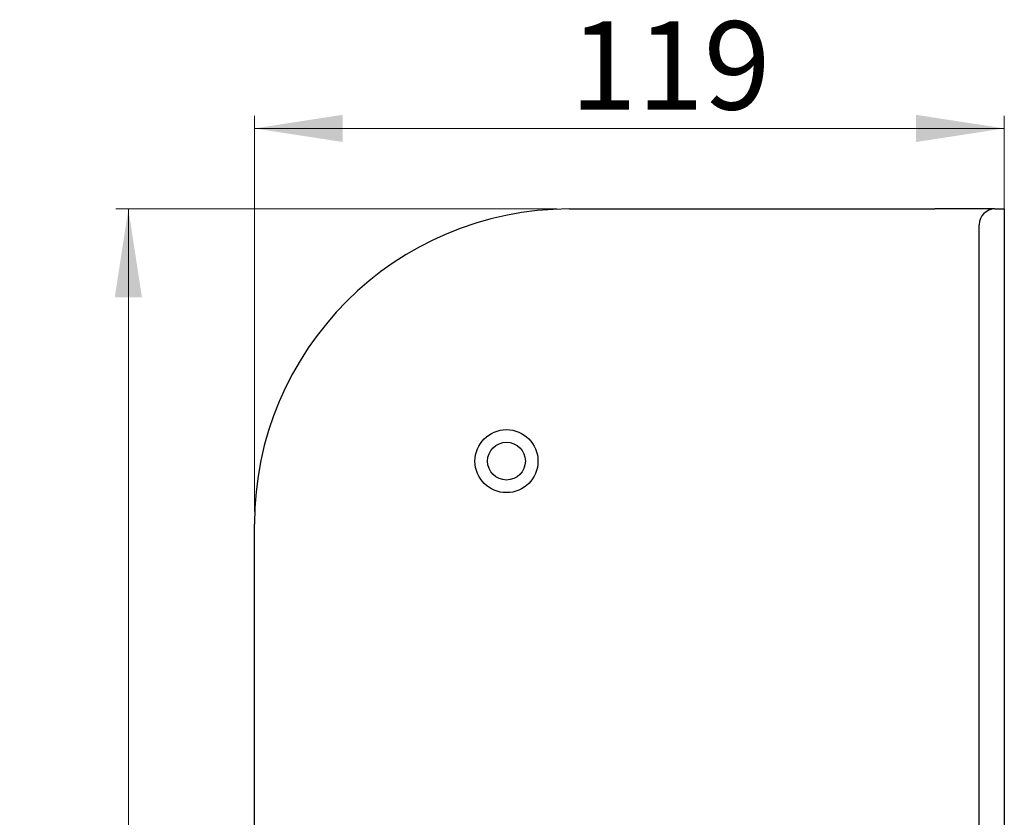
# Model space of a CAD drawing. Units: millimetres. Extents: x 79 to 1857, y 15 to 1445.
# Drawn here: x 170 to 560, y 573 to 890 of the extents above; entities that cross this region are included whole.
import ezdxf

# ---------------------------------------------------------------- set-up
doc = ezdxf.new("R2010")
doc.units = ezdxf.units.MM
doc.header["$LTSCALE"] = 5
doc.linetypes.add('SLD-Durchgehend', pattern=[0])
doc.styles.add('SLDTEXTSTYLE0', font='TXT', dxfattribs={"width": 0.605})
doc.styles.add('SLDTEXTSTYLE1', font='TXT', dxfattribs={"width": 0.96})
doc.dimstyles.new('SLDDIMSTYLE0', dxfattribs={"dimtxt": 35, "dimasz": 16.51, "dimexe": 0, "dimexo": 0.0625, "dimgap": 8.75, "dimtad": 1, "dimdec": 0, "dimrnd": 1e-09, "dimzin": 12, "dimdsep": 46, "dimtxsty": 'SLDTEXTSTYLE0', "dimblk1": 'NONE', "dimblk2": 'NONE', "dimsah": 1, "dimcen": 0.09, "dimadec": 0, "dimazin": 3, "dimtfac": 1, "dimtdec": 0, "dimtofl": 0, "dimtmove": 0, "dimatfit": 3, "dimldrblk": 'NONE', "dimfxl": 1, "dimfrac": 2, "dimtolj": 1, "dimtzin": 12, "dimarcsym": 0})

# ---------------------------------------------------------------- blocks, each defined once
blk = doc.blocks.new('_D')
at = {"color": 250, "linetype": 'SLD-Durchgehend', "lineweight": 18, "true_color": 0x191924}
for p, q in [((262.67, 694.71), (262.67, 851.66)), ((560.17, 694.71), (560.17, 851.66)), ((262.67, 846.66), (560.17, 846.66))]:
    blk.add_line(p, q, dxfattribs=at)
for points in [[(262.67, 846.66), (297.67, 841.28), (297.67, 852.05)], [(560.17, 846.66), (525.17, 852.05), (525.17, 841.28)]]:
    blk.add_solid(points, dxfattribs=at)
at = {"color": 250, "linetype": 'SLD-Durchgehend', "lineweight": 18, "true_color": 0x191924, "insert": (387.92, 889.15), "char_height": 35, "attachment_point": 1, "style": 'SLDTEXTSTYLE1'}
blk.add_mtext('119', dxfattribs=at)
blk = doc.blocks.new('_NONE')
blk = doc.blocks.new('_D_1')
at = {"color": 250, "linetype": 'SLD-Durchgehend', "lineweight": 18, "true_color": 0x191924}
for p, q in [((382.67, 814.71), (207.67, 814.71)), ((212.67, 814.71), (212.67, 14.71)), ((382.67, 14.71), (207.67, 14.71))]:
    blk.add_line(p, q, dxfattribs=at)
for points in [[(212.67, 814.71), (207.28, 779.71), (218.05, 779.71)], [(212.67, 14.71), (218.05, 49.71), (207.28, 49.71)]]:
    blk.add_solid(points, dxfattribs=at)
at = {"color": 250, "linetype": 'SLD-Durchgehend', "lineweight": 18, "true_color": 0x191924, "insert": (170.17, 422.16), "char_height": 35, "attachment_point": 1, "rotation": 90, "style": 'SLDTEXTSTYLE1'}
blk.add_mtext('320', dxfattribs=at)

msp = doc.modelspace()

# ---------------------------------------------------------------- linework, layer by layer
at = {"color": 250, "linetype": 'SLD-Durchgehend', "lineweight": 25, "true_color": 0x191924}
for p, q in [((387.67, 814.71), (532.67, 814.71)), ((556.42, 814.71), (532.67, 814.71)), ((556.42, 814.71), (560.17, 814.71)), ((560.17, 814.71), (560.17, 689.71)), ((550.17, 689.71), (550.17, 808.46)), ((262.67, 139.71), (262.67, 689.71)), ((550.17, 139.71), (550.17, 689.71)), ((560.17, 689.71), (560.17, 139.71))]:
    msp.add_line(p, q, dxfattribs=at)
for radius in [12.5, 7.5]:
    msp.add_circle((362.67, 714.71), radius, dxfattribs=at)
for centre, radius in [((387.67, 689.71), 125), ((556.42, 808.46), 6.25)]:
    msp.add_arc(centre, radius, 90, 180, dxfattribs=at)

# ---------------------------------------------------------------- dimensions: what is measured, and where the dimension line sits
at = {"color": 250, "linetype": 'SLD-Durchgehend', "lineweight": 18, "true_color": 0x191924}
dim = msp.add_linear_dim(base=(262.66781053, 846.66053723), p1=(560.16781053, 689.7126566), p2=(262.66781053, 689.7126566), dimstyle='SLDDIMSTYLE0', dxfattribs=at)
dim.commit()
dim.dimension.update_dxf_attribs({"geometry": '_D', "text_midpoint": (428.02732804, 846.66053723), "dimtype": 160})
dim = msp.add_linear_dim(base=(212.67, 814.71), p1=(387.67, 14.71), p2=(387.67, 814.71), angle=90, dimstyle='SLDDIMSTYLE0', dxfattribs=at)
dim.commit()
dim.dimension.update_dxf_attribs({"geometry": '_D_1', "text_midpoint": (212.67, 462.26), "dimtype": 160})

doc.saveas('drawing.dxf')
